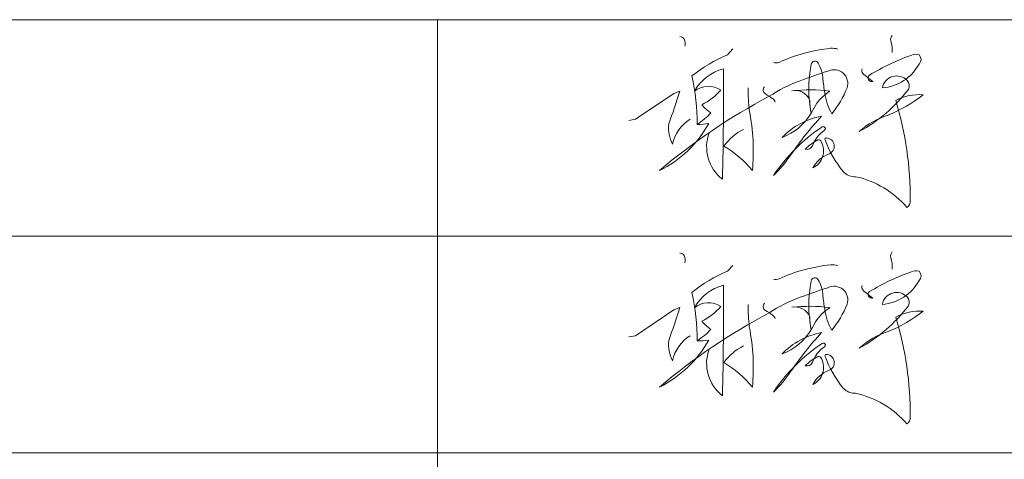
# Model space of a CAD drawing. Units: millimetres. Extents: x 224699 to 793210, y -2622 to 339432.
# Drawn here: x 302948 to 306131, y 11057 to 12478 of the extents above; entities that cross this region are included whole.
import ezdxf
from ezdxf.enums import TextEntityAlignment as Align

# ---------------------------------------------------------------- set-up
doc = ezdxf.new("R2010")
doc.units = ezdxf.units.MM
doc.header["$LTSCALE"] = 100
doc.header["$MEASUREMENT"] = 0
for name, color, linetype, lineweight in [('A-ANNO-TABS-TEXT', 7, 'Continuous', 15), ('Z-TTLB', 7, 'Continuous', 9), ('Z-TTLB-TEX2', 11, 'Continuous', 15), ('Z-TTLB-TEX3', 11, 'Continuous', 9)]:
    doc.layers.add(name, color=color, linetype=linetype, lineweight=lineweight)
doc.layers.add('Z-TTLB-TEX4', color=166, linetype='Continuous', lineweight=15, plot=False)
doc.styles.add('HT-5-10', font='simhei.ttf', dxfattribs={"width": 0.7, "height": 45})

# ---------------------------------------------------------------- blocks, each defined once
blk = doc.blocks.new('weA$C03882891')
at = {"layer": 'A-ANNO-TABS-TEXT'}
for points in [[(164.9, 552.3, -0.243071), (179.5, 544.3, -0.209251), (181.1, 521.2, 3.86197)], [(851.9, 556.2, 0.245113), (846.7, 538.3, -0.108397), (850.9, 500.6, -1.391242)], [(336.3, 512.9), (319.6, 493.8, 0.073561), (204.2, 425.3, -0.04657), (221.5, 268.7, 0.042038), (258.5, 271.3, -0.151008), (99.4, 119.4, -0.054476), (454.1, 359.5, -0.054476)], [(468.1, 468.4, 0.15714), (485.7, 469.2, -0.082485), (652.5, 514.7, -0.08862), (675.8, 512.3, 2.519536)], [(778, 427.9, -0.050906), (913.6, 492.4, 1.880879)], [(913.6, 492.4, -0.186311), (938.8, 493.6, -0.408187), (938.2, 463.8, -0.058108)], [(212, 375.7, -0.202644), (306.2, 448.5, -0.008249), (302.6, 91.3, -0.322586), (259.6, 241.9, -0.175973)], [(453.8, 359.4, -0.056556), (554.1, 409.8, -0.008179), (643.3, 440.7, -0.67125), (705.7, 386.9, -0.078358), (656, 303.3, -10.168188)], [(589.7, 462, 0.098408), (589.5, 304.8, -0.036723), (584.8, 346.4, 0.373348), (527.2, 377.2, -0.059261), (650, 376.5, 0.104806), (603.6, 330, 1.177311)], [(656, 303.3, -0.086738), (633.3, 370.9, -0.007255), (627.4, 414.8, 0.112805), (612.7, 466.4, 0.752218), (589.7, 462, -0.825995)], [(756.1, 433.4, -0.286931), (754.4, 448.3, 2.547746)], [(938.2, 463.8, -0.256088), (819.6, 386.8, -2.306864)], [(756.1, 433.4, 0.023558), (788.9, 407.3, -0.805486), (778, 427.9, 4.184815)], [(819.6, 386.8, -0.608647), (899.8, 411.1, -7.628165)], [(212, 375.7, -0.331999), (297.9, 379.4, -0.083133), (236.6, 332.2, 0.073884), (265.2, 306, -0.055773), (221.5, 268.7, 0.815571)], [(385.7, 386.6, 0.026852), (389.6, 313.7, -0.073862), (399.5, 119.3, 0.087966), (307.5, 198.5, -0.124463), (371.3, 252.6, 1.091085)], [(439.1, 390.2, 0.501803), (441.8, 367.2, -0.026728), (464.8, 352.1, -0.154052), (473.3, 340.6, 0.71683)], [(899.8, 411.1, -0.320856), (903.7, 381.7, -0.102685), (745.2, 245.2, 1.127896)], [(0, 281.4), (21.9, 285.2), (145.6, 368.9), (164.6, 376.4, -0.008126), (129.4, 270, 0.152523), (141.8, 204.4, -0.21224), (198.9, 285.2, 0.668518)], [(745.2, 245.2, -0.113693), (838.9, 298.6, 0.061285), (951.8, 364.3, 2.369789)], [(951.8, 364.3, 0.149403), (863, 345.6, -0.077576), (909.3, 22.6, -0.091046)], [(589.5, 304.8, -0.172976), (495.9, 226.7, 0.558065)], [(495.9, 226.7, -0.156428), (623, 295.4, 0.038205), (524.2, 170.3, -0.008327)], [(524.2, 170.3, -0.04955), (468, 103.2, -0.09873), (624.6, 260.3, -0.436045)], [(624.6, 260.3, -1.039879), (632.5, 249.6, 0.155933), (593.7, 199.6, -0.355498), (570.1, 188.1, -0.082097), (611.2, 218.5, -0.392926), (622.8, 211.7, -0.794905)], [(594.9, 128, -0.177835), (646, 172.7, 0.84272), (637.7, 225.1, 0.512773), (634.5, 218.6, 1.451921)], [(622.8, 211.7, -0.425723), (594.9, 128, 1.005188)], [(634.5, 218.6, 0.079194), (692.8, 116.3, 0.22801), (733.3, 99.5, -0.524884)], [(909.3, 22.6, -0.293186), (899, 0, 0.164213), (733.3, 99.5, 0.555167)]]:
    blk.add_lwpolyline(points, format="xyb", dxfattribs=at)
blk.add_lwpolyline([(603.6, 330), (589.5, 304.8)], dxfattribs=at)
blk = doc.blocks.new('wedsfdsgfdgfdgf')
for p in [(1037.7, -610.8), (1037.7, -1310.8)]:
    blk.add_blockref('weA$C03882891', p)
blk = doc.blocks.new('wetemplate_图框A1_A1_0.0000_f9f603a81e387da85c08a822adf4d5de')
at = {"layer": 'Z-TTLB'}
for p, q in [((761, 151), (831, 151)), ((761, 144), (831, 144)), ((761, 137), (831, 137))]:
    blk.add_line(p, q, dxfattribs=at)
at = {"layer": 'Z-TTLB', "color": 7}
for p, q in [((761, 151), (831, 151)), ((761, 144), (831, 144)), ((761, 137), (831, 137))]:
    blk.add_line(p, q, dxfattribs=at)
at = {"layer": 'Z-TTLB', "lineweight": 13}
blk.add_line((796, 151), (796, 88), dxfattribs=at)
at = {"layer": 'Z-TTLB', "color": 7, "lineweight": 13}
blk.add_line((796, 151), (796, 88), dxfattribs=at)
at = {"xscale": 0.01, "yscale": 0.01, "zscale": 0.01}
blk.add_blockref('wedsfdsgfdgfdgf', (791.801, 151.036), dxfattribs=at)
at = {"layer": 'Z-TTLB-TEX2', "linetype": 'Continuous', "style": 'HT-5-10', "width": 0.7}
for tag, p in [('建设单位', (797.837, 82.25)), ('图纸名称', (797.837, 40.25))]:
    blk.add_attdef(tag, text='', height=2.5, dxfattribs=at).set_placement(p, align=Align.TOP_LEFT)
for tag, p in [('项目名称', (803.5, 70.5)), ('分项工程', (803.5, 63.5)), ('专业', (821, 56.5)), ('图纸比例', (786, 49.5)), ('设计阶段', (821, 49.5)), ('图号', (786, 28.5)), ('版本', (821, 28.5)), ('出图日期', (786, 21.5)), ('归档记录', (821, 21.5))]:
    blk.add_attdef(tag, text='', height=2.5, dxfattribs=at).set_placement(p, align=Align.MIDDLE_CENTER)
at = {"layer": 'Z-TTLB-TEX3', "linetype": 'Continuous', "style": 'HT-5-10', "width": 0.7}
for tag, p in [('专业审定', (786, 147.5)), ('专业审核', (786, 140.5)), ('项目负责', (786, 133.5)), ('方案专业负责', (786, 126.5)), ('机电专业负责', (786, 119.5)), ('专业负责', (786, 112.5)), ('专业校对', (786, 105.5)), ('专业设计', (786, 98.5)), ('制图', (786, 91.5)), ('项目编号', (786, 56.5))]:
    blk.add_attdef(tag, text='', height=2.5, dxfattribs=at).set_placement(p, align=Align.MIDDLE_CENTER)
at = {"layer": 'Z-TTLB-TEX4', "linetype": 'Continuous', "style": 'HT-5-10', "width": 0.7}
for tag, p in [('方案会签', (786, 182.5)), ('给排水会签', (821, 182.5)), ('建筑会签', (786, 175.5)), ('电气会签', (821, 175.5)), ('结构会签', (786, 168.5)), ('暖通会签', (821, 168.5)), ('园景会签', (786, 161.5))]:
    blk.add_attdef(tag, text='', height=2.5, dxfattribs=at).set_placement(p, align=Align.MIDDLE_CENTER)

msp = doc.modelspace()

# ---------------------------------------------------------------- block references
at = {"xscale": 100, "yscale": 100, "zscale": 100}
msp.add_blockref('wetemplate_图框A1_A1_0.0000_f9f603a81e387da85c08a822adf4d5de', (224698.9, -2621.5), dxfattribs=at)

doc.saveas('drawing.dxf')
